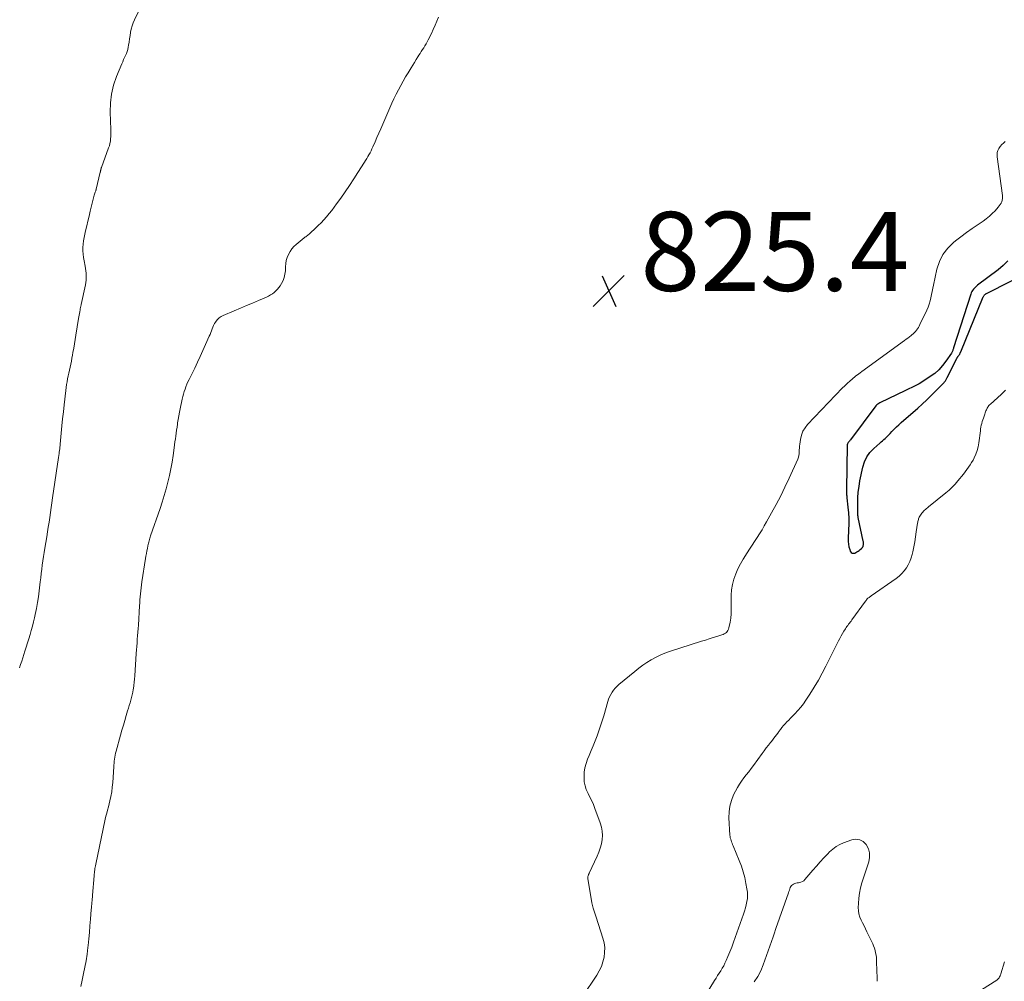
# Model space of a CAD drawing. Units: feet. Extents: x 2000000 to 2003999, y 600000 to 603259.
# Drawn here: x 2000266 to 2000516, y 602537 to 602781 of the extents above; entities that cross this region are included whole.
import ezdxf

# ---------------------------------------------------------------- set-up
doc = ezdxf.new("R2010")
doc.units = ezdxf.units.FT
doc.header["$LTSCALE"] = 100
doc.header["$MEASUREMENT"] = 0
for name, color, linetype, lineweight in [('CONTOUR INDEX', 32, 'Continuous', 25), ('CONTOUR INTERMEDIATE', 40, 'Continuous', 15), ('SPOT ELEVATION', 7, 'Continuous', 15)]:
    doc.layers.add(name, color=color, linetype=linetype, lineweight=lineweight)
doc.styles.add('slant', font='romans.shx', dxfattribs={"oblique": 14.999978})

# ---------------------------------------------------------------- blocks, each defined once
blk = doc.blocks.new('SPOT')
at = {"layer": 'SPOT ELEVATION', "lineweight": 25}
for p, q in [((-3.95, -3.95), (3.86, 3.85)), ((-1.67, 3.81), (1.74, -3.97))]:
    blk.add_line(p, q, dxfattribs=at)

msp = doc.modelspace()

# ---------------------------------------------------------------- linework, layer by layer
at = {"layer": 'CONTOUR INDEX', "elevation": 820, "flags": 128}
msp.add_lwpolyline([(2000516.75, 602719.44), (2000515.61, 602718.25), (2000514.36, 602717.16), (2000509.11, 602713.25), (2000508.83, 602713.02), (2000508.55, 602712.78), (2000508.3, 602712.52), (2000508.06, 602712.25), (2000507.85, 602711.95), (2000507.66, 602711.64), (2000507.5, 602711.32), (2000507.37, 602710.98), (2000503.04, 602697.39), (2000502.99, 602697.21), (2000502.93, 602697.04), (2000502.87, 602696.87), (2000502.81, 602696.69), (2000502.75, 602696.52), (2000502.67, 602696.36), (2000502.59, 602696.2), (2000502.49, 602696.05), (2000501.1, 602693.99), (2000500.25, 602692.88), (2000499.31, 602691.84), (2000498.26, 602690.93), (2000497.13, 602690.09), (2000494.74, 602688.54), (2000494.27, 602688.26), (2000493.8, 602687.99), (2000493.32, 602687.75), (2000492.82, 602687.52), (2000492.32, 602687.3), (2000491.83, 602687.07), (2000491.33, 602686.85), (2000490.84, 602686.61), (2000484.34, 602683.48), (2000484.06, 602683.32), (2000483.8, 602683.13), (2000483.57, 602682.91), (2000483.36, 602682.67), (2000476.9, 602674.1), (2000476.76, 602673.92), (2000476.63, 602673.74), (2000476.5, 602673.56), (2000476.36, 602673.38), (2000476.17, 602673.1), (2000476.14, 602673.05), (2000476.11, 602673), (2000476.09, 602672.95), (2000476.07, 602672.9), (2000476.06, 602672.85), (2000476.05, 602672.8), (2000476.04, 602672.74), (2000476.04, 602672.69), (2000475.9, 602661.6), (2000475.89, 602661.32), (2000475.9, 602661.04), (2000475.9, 602660.76), (2000475.91, 602660.47), (2000475.93, 602660.19), (2000475.94, 602659.91), (2000475.97, 602659.63), (2000476, 602659.35), (2000476.25, 602657.04), (2000476.37, 602655.6), (2000476.45, 602654.16), (2000476.46, 602652.72), (2000476.42, 602651.27), (2000476.3, 602648.98), (2000476.31, 602648.29), (2000476.37, 602647.61), (2000476.51, 602646.95), (2000476.7, 602646.29), (2000476.85, 602645.87), (2000477.06, 602645.57), (2000477.32, 602645.38), (2000477.64, 602645.34), (2000478.01, 602645.41), (2000478.27, 602645.54), (2000478.55, 602645.7), (2000478.83, 602645.87), (2000479.1, 602646.06), (2000479.36, 602646.26), (2000479.7, 602646.54), (2000479.78, 602646.61), (2000479.85, 602646.69), (2000479.92, 602646.77), (2000479.98, 602646.85), (2000480.03, 602646.94), (2000480.08, 602647.03), (2000480.11, 602647.13), (2000480.14, 602647.23), (2000480.16, 602647.32), (2000480.18, 602647.45), (2000480.2, 602647.58), (2000480.21, 602647.72), (2000480.21, 602647.85), (2000480.2, 602647.99), (2000480.19, 602648.12), (2000480.17, 602648.25), (2000480.15, 602648.39), (2000478.89, 602654.37), (2000478.86, 602654.5), (2000478.84, 602654.62), (2000478.82, 602654.74), (2000478.81, 602654.87), (2000478.79, 602654.99), (2000478.79, 602655.11), (2000478.78, 602655.24), (2000478.78, 602655.36), (2000478.76, 602657.99), (2000478.79, 602659.42), (2000478.89, 602660.84), (2000479.07, 602662.26), (2000479.31, 602663.67), (2000480.03, 602667.18), (2000480.44, 602668.53), (2000481.02, 602669.78), (2000481.83, 602670.91), (2000482.8, 602671.93), (2000484.33, 602673.26), (2000484.67, 602673.55), (2000485, 602673.84), (2000485.33, 602674.13), (2000485.67, 602674.42), (2000485.99, 602674.72), (2000486.32, 602675.03), (2000486.62, 602675.34), (2000486.93, 602675.66), (2000487.42, 602676.2), (2000487.97, 602676.79), (2000488.53, 602677.37), (2000489.12, 602677.92), (2000489.72, 602678.46), (2000493.94, 602682.11), (2000495.11, 602683.15), (2000496.26, 602684.21), (2000497.39, 602685.3), (2000498.49, 602686.42), (2000500.61, 602688.61), (2000500.73, 602688.75), (2000500.85, 602688.89), (2000500.95, 602689.04), (2000501.05, 602689.2), (2000501.14, 602689.36), (2000501.23, 602689.52), (2000501.32, 602689.68), (2000501.4, 602689.85), (2000503.86, 602694.73), (2000503.91, 602694.82), (2000503.96, 602694.91), (2000504.02, 602695), (2000504.08, 602695.09), (2000504.14, 602695.17), (2000504.21, 602695.26), (2000504.27, 602695.35), (2000504.34, 602695.43), (2000504.48, 602695.62), (2000504.54, 602695.71), (2000504.6, 602695.8), (2000504.65, 602695.9), (2000504.7, 602696), (2000504.74, 602696.1), (2000504.78, 602696.2), (2000504.82, 602696.3), (2000504.86, 602696.4), (2000510.5, 602710.28), (2000510.58, 602710.42), (2000510.66, 602710.56), (2000510.76, 602710.69), (2000510.87, 602710.82), (2000510.99, 602710.93), (2000511.12, 602711.03), (2000511.26, 602711.12), (2000511.4, 602711.2), (2000523.74, 602717.38)], dxfattribs=at)
at = {"layer": 'CONTOUR INTERMEDIATE', "flags": 128}
for points, elevation in [([(2000296.42, 602782.43), (2000295.51, 602780.51), (2000295.18, 602779.75), (2000294.9, 602778.96), (2000294.68, 602778.16), (2000294.5, 602777.34), (2000294.49, 602777.31), (2000294.36, 602776.5), (2000294.22, 602775.69), (2000294.1, 602774.87), (2000293.98, 602774.06), (2000293.9, 602773.55), (2000293.79, 602773), (2000293.65, 602772.46), (2000293.46, 602771.94), (2000293.23, 602771.42), (2000292.98, 602770.92), (2000292.74, 602770.41), (2000292.51, 602769.89), (2000292.29, 602769.37), (2000290.94, 602766.1), (2000290.2, 602763.92), (2000289.65, 602761.7), (2000289.4, 602759.43), (2000289.33, 602757.12), (2000289.48, 602752.74), (2000289.5, 602752.14), (2000289.49, 602751.54), (2000289.47, 602750.95), (2000289.44, 602750.35), (2000289.37, 602749.76), (2000289.27, 602749.18), (2000289.12, 602748.61), (2000288.94, 602748.04), (2000287.12, 602743.09), (2000287.08, 602742.98), (2000287.05, 602742.87), (2000287.01, 602742.75), (2000286.98, 602742.64), (2000286.96, 602742.57), (2000286.94, 602742.49), (2000286.92, 602742.41), (2000286.91, 602742.33), (2000286.9, 602742.25), (2000286.88, 602742.17), (2000286.87, 602742.09), (2000286.85, 602742.01), (2000286.83, 602741.93), (2000285.8, 602737.62), (2000285.78, 602737.57), (2000285.77, 602737.52), (2000285.75, 602737.47), (2000285.74, 602737.42), (2000285.72, 602737.36), (2000285.7, 602737.31), (2000285.68, 602737.26), (2000285.66, 602737.21), (2000285.52, 602736.8), (2000285.43, 602736.55), (2000285.35, 602736.29), (2000285.28, 602736.03), (2000285.21, 602735.77), (2000284.27, 602731.98), (2000283.97, 602730.74), (2000283.67, 602729.5), (2000283.38, 602728.26), (2000283.09, 602727.02), (2000282.9, 602726.19), (2000282.73, 602725.36), (2000282.59, 602724.52), (2000282.5, 602723.68), (2000282.43, 602722.83), (2000282.43, 602721.98), (2000282.46, 602721.14), (2000282.56, 602720.3), (2000282.7, 602719.46), (2000282.98, 602718.12), (2000283.09, 602717.53), (2000283.18, 602716.93), (2000283.23, 602716.32), (2000283.27, 602715.72), (2000283.26, 602715.11), (2000283.23, 602714.51), (2000283.15, 602713.91), (2000283.05, 602713.32), (2000281.97, 602708.34), (2000281.94, 602708.18), (2000281.9, 602708.02), (2000281.87, 602707.85), (2000281.83, 602707.69), (2000281.8, 602707.53), (2000281.76, 602707.37), (2000281.73, 602707.21), (2000281.71, 602707.04), (2000281.62, 602706.53), (2000281.55, 602706.11), (2000281.48, 602705.7), (2000281.41, 602705.28), (2000281.34, 602704.86), (2000280.63, 602700.58), (2000280.45, 602699.49), (2000280.27, 602698.39), (2000280.08, 602697.3), (2000279.9, 602696.21), (2000279.78, 602695.54), (2000279.64, 602694.78), (2000279.5, 602694.02), (2000279.34, 602693.27), (2000279.18, 602692.51), (2000279.17, 602692.46), (2000279.01, 602691.73), (2000278.85, 602691), (2000278.69, 602690.27), (2000278.53, 602689.54), (2000278.39, 602688.81), (2000278.26, 602688.07), (2000278.16, 602687.33), (2000278.06, 602686.59), (2000277.65, 602682.98), (2000277.46, 602681.19), (2000277.27, 602679.39), (2000277.09, 602677.6), (2000276.93, 602675.8), (2000276.68, 602673.01), (2000276.64, 602672.61), (2000276.6, 602672.21), (2000276.55, 602671.81), (2000276.5, 602671.41), (2000276.44, 602670.95), (2000276.42, 602670.78), (2000276.39, 602670.62), (2000276.37, 602670.45), (2000276.34, 602670.28), (2000276.32, 602670.11), (2000276.29, 602669.94), (2000276.26, 602669.77), (2000276.24, 602669.6), (2000274.75, 602659.37), (2000274.57, 602658.14), (2000274.39, 602656.91), (2000274.2, 602655.68), (2000274.02, 602654.45), (2000273.84, 602653.23), (2000273.65, 602652), (2000273.45, 602650.77), (2000273.25, 602649.55), (2000272.77, 602646.63), (2000272.6, 602645.57), (2000272.44, 602644.5), (2000272.28, 602643.44), (2000272.13, 602642.37), (2000271.99, 602641.3), (2000271.85, 602640.23), (2000271.72, 602639.16), (2000271.6, 602638.1), (2000271.34, 602635.86), (2000271.14, 602634.35), (2000270.92, 602632.84), (2000270.65, 602631.34), (2000270.34, 602629.84), (2000270.17, 602629.02), (2000269.91, 602627.94), (2000269.64, 602626.87), (2000269.34, 602625.8), (2000269.02, 602624.74), (2000268.69, 602623.69), (2000268.36, 602622.63), (2000268.02, 602621.58), (2000267.69, 602620.52), (2000267.19, 602618.89), (2000266.91, 602618.04), (2000266.63, 602617.19), (2000266.33, 602616.35)], 832), ([(2000372.55, 602781.19), (2000372.12, 602780.14), (2000371.67, 602779.1), (2000371.19, 602778.08), (2000370.71, 602777.05), (2000369.9, 602775.41), (2000369.64, 602774.9), (2000369.37, 602774.4), (2000369.08, 602773.91), (2000368.78, 602773.42), (2000368.47, 602772.94), (2000368.16, 602772.46), (2000367.85, 602771.98), (2000367.54, 602771.5), (2000367.28, 602771.1), (2000366.84, 602770.41), (2000366.41, 602769.72), (2000365.99, 602769.03), (2000365.56, 602768.34), (2000364.81, 602767.09), (2000364.17, 602766.01), (2000363.55, 602764.93), (2000362.94, 602763.83), (2000362.34, 602762.73), (2000361.77, 602761.62), (2000361.21, 602760.49), (2000360.69, 602759.36), (2000360.18, 602758.21), (2000358.38, 602754.02), (2000357.89, 602752.9), (2000357.41, 602751.78), (2000356.92, 602750.66), (2000356.43, 602749.55), (2000355.89, 602748.34), (2000355.66, 602747.83), (2000355.42, 602747.32), (2000355.16, 602746.82), (2000354.9, 602746.33), (2000354.62, 602745.84), (2000354.34, 602745.35), (2000354.05, 602744.87), (2000353.75, 602744.39), (2000352.09, 602741.81), (2000351.03, 602740.18), (2000349.95, 602738.56), (2000348.86, 602736.95), (2000347.75, 602735.35), (2000346.71, 602733.86), (2000346.1, 602733.02), (2000345.48, 602732.2), (2000344.84, 602731.39), (2000344.17, 602730.6), (2000343.48, 602729.84), (2000342.78, 602729.09), (2000342.05, 602728.36), (2000341.3, 602727.65), (2000340.1, 602726.56), (2000339.91, 602726.38), (2000339.71, 602726.21), (2000339.5, 602726.04), (2000339.3, 602725.88), (2000339.09, 602725.72), (2000338.88, 602725.55), (2000338.68, 602725.39), (2000338.48, 602725.22), (2000336.49, 602723.6), (2000335.9, 602723.04), (2000335.35, 602722.44), (2000334.9, 602721.77), (2000334.5, 602721.06), (2000334.19, 602720.3), (2000333.95, 602719.53), (2000333.81, 602718.73), (2000333.74, 602717.92), (2000333.71, 602716.94), (2000333.62, 602716.07), (2000333.44, 602715.24), (2000333.12, 602714.44), (2000332.71, 602713.67), (2000332.38, 602713.14), (2000332.05, 602712.68), (2000331.7, 602712.24), (2000331.3, 602711.83), (2000330.89, 602711.45), (2000330.44, 602711.11), (2000329.97, 602710.79), (2000329.47, 602710.52), (2000328.96, 602710.27), (2000326.94, 602709.4), (2000325.4, 602708.75), (2000323.86, 602708.09), (2000322.32, 602707.44), (2000320.78, 602706.79), (2000317.98, 602705.6), (2000317.45, 602705.32), (2000316.96, 602704.99), (2000316.54, 602704.58), (2000316.16, 602704.12), (2000316.03, 602703.93), (2000315.77, 602703.52), (2000315.53, 602703.09), (2000315.33, 602702.65), (2000315.15, 602702.19), (2000314.98, 602701.73), (2000314.81, 602701.27), (2000314.63, 602700.81), (2000314.44, 602700.36), (2000313.51, 602698.24), (2000312.84, 602696.73), (2000312.16, 602695.23), (2000311.46, 602693.74), (2000310.74, 602692.25), (2000309.32, 602689.36), (2000309.04, 602688.76), (2000308.77, 602688.16), (2000308.53, 602687.55), (2000308.29, 602686.93), (2000308.08, 602686.3), (2000307.89, 602685.67), (2000307.72, 602685.03), (2000307.56, 602684.39), (2000307.04, 602681.97), (2000306.85, 602681.07), (2000306.68, 602680.17), (2000306.53, 602679.26), (2000306.4, 602678.35), (2000306.36, 602678.02), (2000306.26, 602677.28), (2000306.15, 602676.53), (2000306.05, 602675.79), (2000305.94, 602675.05), (2000305.84, 602674.31), (2000305.73, 602673.57), (2000305.63, 602672.83), (2000305.52, 602672.08), (2000305.25, 602670.15), (2000304.99, 602668.45), (2000304.69, 602666.76), (2000304.34, 602665.07), (2000303.96, 602663.39), (2000303.95, 602663.35), (2000303.51, 602661.66), (2000303.04, 602659.97), (2000302.52, 602658.31), (2000301.97, 602656.65), (2000299.57, 602649.77), (2000299.47, 602649.46), (2000299.36, 602649.15), (2000299.27, 602648.83), (2000299.17, 602648.52), (2000299.09, 602648.2), (2000299.01, 602647.88), (2000298.93, 602647.56), (2000298.87, 602647.24), (2000298.74, 602646.59), (2000298.62, 602645.94), (2000298.5, 602645.29), (2000298.39, 602644.64), (2000298.29, 602643.99), (2000297.37, 602638.15), (2000297.26, 602637.39), (2000297.16, 602636.63), (2000297.07, 602635.87), (2000296.99, 602635.1), (2000296.93, 602634.34), (2000296.86, 602633.57), (2000296.81, 602632.81), (2000296.76, 602632.04), (2000296.46, 602627.17), (2000296.4, 602626.27), (2000296.34, 602625.36), (2000296.28, 602624.46), (2000296.2, 602623.56), (2000296.13, 602622.65), (2000296.06, 602621.75), (2000295.99, 602620.84), (2000295.93, 602619.94), (2000295.55, 602614.28), (2000295.48, 602613.48), (2000295.41, 602612.67), (2000295.31, 602611.87), (2000295.21, 602611.07), (2000295.18, 602610.87), (2000295.06, 602610.18), (2000294.92, 602609.49), (2000294.75, 602608.8), (2000294.56, 602608.13), (2000294.35, 602607.45), (2000294.15, 602606.78), (2000293.95, 602606.1), (2000293.74, 602605.43), (2000293.4, 602604.28), (2000293.04, 602603.02), (2000292.67, 602601.77), (2000292.32, 602600.52), (2000291.96, 602599.26), (2000290.82, 602595.17), (2000290.7, 602594.68), (2000290.59, 602594.19), (2000290.5, 602593.69), (2000290.43, 602593.2), (2000290.37, 602592.7), (2000290.31, 602592.2), (2000290.27, 602591.7), (2000290.23, 602591.2), (2000289.97, 602587.29), (2000289.86, 602586.1), (2000289.71, 602584.93), (2000289.49, 602583.76), (2000289.24, 602582.6), (2000289.06, 602581.86), (2000288.87, 602581.07), (2000288.67, 602580.29), (2000288.46, 602579.5), (2000288.25, 602578.72), (2000288.05, 602577.94), (2000287.86, 602577.15), (2000287.68, 602576.36), (2000287.51, 602575.57), (2000285.65, 602566.55), (2000285.58, 602566.19), (2000285.52, 602565.83), (2000285.46, 602565.47), (2000285.4, 602565.11), (2000285.35, 602564.74), (2000285.31, 602564.38), (2000285.27, 602564.01), (2000285.24, 602563.65), (2000284.85, 602558.7), (2000284.81, 602558.25), (2000284.77, 602557.8), (2000284.73, 602557.34), (2000284.68, 602556.89), (2000284.64, 602556.44), (2000284.59, 602555.98), (2000284.55, 602555.53), (2000284.52, 602555.07), (2000284.33, 602552.64), (2000284.2, 602550.97), (2000284.06, 602549.3), (2000283.9, 602547.63), (2000283.74, 602545.97), (2000283.68, 602545.44), (2000283.48, 602543.78), (2000283.23, 602542.13), (2000282.92, 602540.49), (2000282.57, 602538.86), (2000282.2, 602537.23), (2000281.85, 602535.6)], 828), ([(2000516.11, 602749.66), (2000515.66, 602749.28), (2000515.24, 602748.87), (2000514.87, 602748.42), (2000514.53, 602747.93), (2000514.28, 602747.41), (2000514.11, 602746.88), (2000514.05, 602746.32), (2000514.07, 602745.74), (2000515.41, 602736.02), (2000515.43, 602735.61), (2000515.42, 602735.21), (2000515.34, 602734.81), (2000515.22, 602734.42), (2000515.05, 602734.05), (2000514.85, 602733.69), (2000514.62, 602733.35), (2000514.36, 602733.03), (2000513.55, 602732.14), (2000512.84, 602731.42), (2000512.1, 602730.73), (2000511.32, 602730.1), (2000510.5, 602729.51), (2000509.23, 602728.66), (2000507.76, 602727.65), (2000506.31, 602726.62), (2000504.89, 602725.55), (2000503.49, 602724.46), (2000502.99, 602724.06), (2000501.55, 602722.63), (2000500.33, 602721.05), (2000499.46, 602719.26), (2000498.82, 602717.33), (2000497.93, 602713.31), (2000497.76, 602712.51), (2000497.59, 602711.7), (2000497.42, 602710.89), (2000497.26, 602710.08), (2000497.08, 602709.27), (2000496.85, 602708.49), (2000496.57, 602707.72), (2000496.24, 602706.96), (2000494.51, 602703.3), (2000494.32, 602702.92), (2000494.11, 602702.56), (2000493.87, 602702.21), (2000493.63, 602701.86), (2000493.35, 602701.54), (2000493.07, 602701.23), (2000492.77, 602700.94), (2000492.45, 602700.66), (2000492.28, 602700.53), (2000491.86, 602700.19), (2000491.45, 602699.87), (2000491.02, 602699.55), (2000490.6, 602699.23), (2000479.76, 602691.37), (2000479.39, 602691.1), (2000479.03, 602690.82), (2000478.66, 602690.54), (2000478.3, 602690.26), (2000477.95, 602689.97), (2000477.59, 602689.68), (2000477.24, 602689.38), (2000476.89, 602689.09), (2000476.67, 602688.9), (2000476.22, 602688.5), (2000475.78, 602688.1), (2000475.35, 602687.68), (2000474.92, 602687.25), (2000466.05, 602677.99), (2000465.39, 602677.14), (2000464.84, 602676.24), (2000464.48, 602675.25), (2000464.23, 602674.2), (2000464.06, 602672.96), (2000464.01, 602672.49), (2000463.97, 602672.01), (2000463.94, 602671.53), (2000463.93, 602671.05), (2000463.9, 602670.58), (2000463.82, 602670.12), (2000463.7, 602669.66), (2000463.53, 602669.22), (2000461.34, 602664.36), (2000460.3, 602662.13), (2000459.23, 602659.91), (2000458.09, 602657.73), (2000456.92, 602655.56), (2000455.65, 602653.28), (2000455.07, 602652.27), (2000454.49, 602651.27), (2000453.87, 602650.29), (2000453.25, 602649.32), (2000452.62, 602648.35), (2000451.99, 602647.37), (2000451.36, 602646.4), (2000450.73, 602645.43), (2000449.72, 602643.84), (2000449.01, 602642.64), (2000448.38, 602641.4), (2000447.84, 602640.11), (2000447.38, 602638.8), (2000447.04, 602637.44), (2000446.79, 602636.08), (2000446.68, 602634.7), (2000446.66, 602633.31), (2000446.71, 602632.13), (2000446.71, 602631.06), (2000446.67, 602630), (2000446.55, 602628.93), (2000446.38, 602627.88), (2000446.1, 602626.43), (2000446, 602626.11), (2000445.87, 602625.82), (2000445.69, 602625.56), (2000445.47, 602625.31), (2000445.21, 602625.11), (2000444.94, 602624.93), (2000444.64, 602624.78), (2000444.33, 602624.67), (2000443.04, 602624.27), (2000442.07, 602623.97), (2000441.11, 602623.67), (2000440.14, 602623.37), (2000439.18, 602623.06), (2000431.04, 602620.46), (2000429.84, 602620.03), (2000428.66, 602619.55), (2000427.52, 602618.98), (2000426.4, 602618.36), (2000425.32, 602617.68), (2000424.27, 602616.96), (2000423.24, 602616.2), (2000422.24, 602615.4), (2000418.22, 602612.06), (2000417.74, 602611.62), (2000417.29, 602611.15), (2000416.87, 602610.65), (2000416.49, 602610.12), (2000416.16, 602609.56), (2000415.86, 602608.99), (2000415.62, 602608.39), (2000415.41, 602607.77), (2000414.37, 602604.17), (2000413.99, 602602.89), (2000413.58, 602601.61), (2000413.15, 602600.35), (2000412.7, 602599.09), (2000412.22, 602597.84), (2000411.74, 602596.6), (2000411.23, 602595.36), (2000410.71, 602594.13), (2000410.31, 602593.21), (2000409.92, 602592.12), (2000409.62, 602591.01), (2000409.46, 602589.87), (2000409.39, 602588.71), (2000409.39, 602588.47), (2000409.46, 602587.44), (2000409.64, 602586.43), (2000409.97, 602585.47), (2000410.4, 602584.52), (2000410.89, 602583.59), (2000411.34, 602582.65), (2000411.76, 602581.68), (2000412.15, 602580.7), (2000413.52, 602577.02), (2000413.82, 602575.98), (2000414.01, 602574.93), (2000414.05, 602573.87), (2000413.98, 602572.79), (2000413.78, 602571.72), (2000413.52, 602570.66), (2000413.16, 602569.64), (2000412.74, 602568.63), (2000410.71, 602564.32), (2000410.68, 602564.27), (2000410.66, 602564.21), (2000410.63, 602564.16), (2000410.6, 602564.11), (2000410.58, 602564.06), (2000410.55, 602564), (2000410.53, 602563.95), (2000410.51, 602563.89), (2000410.42, 602563.66), (2000410.37, 602563.49), (2000410.34, 602563.32), (2000410.34, 602563.14), (2000410.35, 602562.97), (2000411.35, 602556.79), (2000411.42, 602556.45), (2000411.5, 602556.12), (2000411.59, 602555.79), (2000411.7, 602555.46), (2000411.82, 602555.14), (2000411.99, 602554.65), (2000412.16, 602554.17), (2000412.33, 602553.68), (2000412.49, 602553.19), (2000414.19, 602547.83), (2000414.47, 602546.64), (2000414.63, 602545.44), (2000414.61, 602544.24), (2000414.47, 602543.02), (2000414.17, 602541.83), (2000413.78, 602540.67), (2000413.25, 602539.57), (2000412.64, 602538.5), (2000409.04, 602533.03)], 824), ([(2000439.83, 602532.82), (2000442.47, 602537.12), (2000442.86, 602537.74), (2000443.25, 602538.36), (2000443.64, 602538.97), (2000444.04, 602539.58), (2000444.42, 602540.21), (2000444.78, 602540.84), (2000445.1, 602541.49), (2000445.4, 602542.16), (2000445.84, 602543.19), (2000446.33, 602544.39), (2000446.8, 602545.59), (2000447.26, 602546.8), (2000447.7, 602548.02), (2000449.79, 602553.9), (2000450.05, 602554.69), (2000450.28, 602555.48), (2000450.48, 602556.28), (2000450.66, 602557.09), (2000450.77, 602557.9), (2000450.82, 602558.71), (2000450.78, 602559.52), (2000450.68, 602560.34), (2000450.43, 602561.7), (2000450.11, 602563.19), (2000449.73, 602564.65), (2000449.26, 602566.09), (2000448.72, 602567.51), (2000447.16, 602571.24), (2000447.03, 602571.57), (2000446.9, 602571.89), (2000446.77, 602572.22), (2000446.65, 602572.56), (2000446.55, 602572.89), (2000446.46, 602573.23), (2000446.41, 602573.58), (2000446.37, 602573.93), (2000446.1, 602578.3), (2000446.13, 602579.82), (2000446.31, 602581.3), (2000446.72, 602582.73), (2000447.29, 602584.13), (2000447.78, 602585.11), (2000448.25, 602585.98), (2000448.75, 602586.83), (2000449.31, 602587.65), (2000449.89, 602588.45), (2000450.5, 602589.23), (2000451.11, 602590.01), (2000451.7, 602590.81), (2000452.3, 602591.6), (2000454.5, 602594.58), (2000455.04, 602595.3), (2000455.58, 602596.02), (2000456.13, 602596.73), (2000456.68, 602597.44), (2000456.87, 602597.69), (2000457.32, 602598.28), (2000457.77, 602598.86), (2000458.21, 602599.46), (2000458.65, 602600.05), (2000458.77, 602600.22), (2000459.15, 602600.72), (2000459.55, 602601.22), (2000459.96, 602601.7), (2000460.38, 602602.17), (2000460.82, 602602.63), (2000461.26, 602603.09), (2000461.7, 602603.55), (2000462.14, 602604), (2000462.82, 602604.69), (2000463.58, 602605.51), (2000464.3, 602606.35), (2000464.98, 602607.24), (2000465.62, 602608.15), (2000466.63, 602609.69), (2000467.72, 602611.41), (2000468.77, 602613.16), (2000469.75, 602614.94), (2000470.69, 602616.75), (2000473.85, 602623.14), (2000474.18, 602623.77), (2000474.51, 602624.4), (2000474.87, 602625.01), (2000475.24, 602625.61), (2000475.62, 602626.23), (2000475.81, 602626.52), (2000476.01, 602626.8), (2000476.22, 602627.08), (2000476.43, 602627.35), (2000476.65, 602627.62), (2000476.86, 602627.89), (2000477.07, 602628.17), (2000477.27, 602628.45), (2000480.75, 602633.24), (2000480.82, 602633.33), (2000480.88, 602633.42), (2000480.95, 602633.51), (2000481.02, 602633.6), (2000481.09, 602633.69), (2000481.16, 602633.77), (2000481.24, 602633.85), (2000481.33, 602633.93), (2000481.47, 602634.04), (2000481.64, 602634.17), (2000481.8, 602634.3), (2000481.97, 602634.42), (2000482.14, 602634.54), (2000488.5, 602638.99), (2000489.24, 602639.57), (2000489.92, 602640.2), (2000490.53, 602640.9), (2000491.09, 602641.65), (2000491.56, 602642.45), (2000491.97, 602643.29), (2000492.28, 602644.16), (2000492.53, 602645.06), (2000492.68, 602645.72), (2000492.94, 602646.98), (2000493.18, 602648.24), (2000493.4, 602649.5), (2000493.59, 602650.76), (2000493.92, 602652.97), (2000493.96, 602653.2), (2000494, 602653.43), (2000494.05, 602653.66), (2000494.1, 602653.88), (2000494.17, 602654.11), (2000494.25, 602654.32), (2000494.35, 602654.53), (2000494.46, 602654.73), (2000494.82, 602655.27), (2000495.01, 602655.54), (2000495.21, 602655.79), (2000495.43, 602656.03), (2000495.67, 602656.25), (2000495.92, 602656.46), (2000496.17, 602656.67), (2000496.43, 602656.88), (2000496.68, 602657.09), (2000501.06, 602660.62), (2000501.89, 602661.33), (2000502.68, 602662.07), (2000503.43, 602662.86), (2000504.14, 602663.69), (2000504.61, 602664.26), (2000505.06, 602664.82), (2000505.51, 602665.39), (2000505.95, 602665.96), (2000506.39, 602666.53), (2000506.81, 602667.12), (2000507.21, 602667.71), (2000507.59, 602668.33), (2000507.95, 602668.95), (2000508.24, 602669.5), (2000508.68, 602670.42), (2000509.04, 602671.37), (2000509.29, 602672.35), (2000509.46, 602673.36), (2000509.81, 602676.39), (2000509.87, 602676.86), (2000509.95, 602677.33), (2000510.06, 602677.79), (2000510.18, 602678.25), (2000510.31, 602678.71), (2000510.45, 602679.16), (2000510.6, 602679.61), (2000510.76, 602680.06), (2000511.24, 602681.42), (2000511.34, 602681.66), (2000511.44, 602681.89), (2000511.56, 602682.12), (2000511.69, 602682.34), (2000511.83, 602682.55), (2000511.99, 602682.75), (2000512.16, 602682.94), (2000512.35, 602683.11), (2000514.14, 602684.69), (2000515.2, 602685.67), (2000516.21, 602686.7)], 824), ([(2000452.52, 602536.77), (2000453.42, 602538.13), (2000454.17, 602539.58), (2000454.8, 602541.09), (2000457.3, 602548.14), (2000457.39, 602548.41), (2000457.48, 602548.67), (2000457.56, 602548.94), (2000457.64, 602549.21), (2000457.72, 602549.47), (2000457.81, 602549.74), (2000457.9, 602550.01), (2000457.99, 602550.27), (2000461.19, 602559.36), (2000461.3, 602559.68), (2000461.42, 602560), (2000461.53, 602560.32), (2000461.65, 602560.64), (2000461.66, 602560.66), (2000461.8, 602560.94), (2000461.98, 602561.18), (2000462.21, 602561.38), (2000462.48, 602561.53), (2000462.79, 602561.65), (2000463.1, 602561.75), (2000463.41, 602561.82), (2000463.73, 602561.87), (2000463.95, 602561.9), (2000464.36, 602562), (2000464.74, 602562.15), (2000465.08, 602562.39), (2000465.38, 602562.68), (2000467.37, 602565.02), (2000468.3, 602566.09), (2000469.23, 602567.15), (2000470.19, 602568.18), (2000471.16, 602569.21), (2000471.61, 602569.67), (2000472.41, 602570.39), (2000473.26, 602571.03), (2000474.19, 602571.55), (2000475.17, 602571.99), (2000477.22, 602572.74), (2000478.29, 602572.88), (2000479.27, 602572.78), (2000480.14, 602572.29), (2000480.92, 602571.55), (2000481.43, 602570.5), (2000481.74, 602569.43), (2000481.75, 602568.31), (2000481.55, 602567.16), (2000479.82, 602561.86), (2000479.47, 602560.57), (2000479.18, 602559.27), (2000479.01, 602557.95), (2000478.92, 602556.61), (2000478.89, 602555.6), (2000478.93, 602554.78), (2000479.05, 602553.97), (2000479.29, 602553.19), (2000479.61, 602552.43), (2000479.98, 602551.68), (2000480.35, 602550.92), (2000480.72, 602550.17), (2000481.09, 602549.42), (2000482.53, 602546.42), (2000482.77, 602545.86), (2000482.98, 602545.3), (2000483.15, 602544.72), (2000483.28, 602544.13), (2000483.38, 602543.53), (2000483.46, 602542.93), (2000483.51, 602542.32), (2000483.54, 602541.72), (2000483.65, 602537.67), (2000483.66, 602536.9)], 828), ([(2000504.61, 602531.24), (2000514.02, 602537.21), (2000514.11, 602537.28), (2000514.19, 602537.34), (2000514.27, 602537.42), (2000514.34, 602537.51), (2000514.54, 602537.78), (2000514.7, 602538.01), (2000514.83, 602538.25), (2000514.94, 602538.5), (2000515.04, 602538.76), (2000515.93, 602541.83)], 828)]:
    msp.add_lwpolyline(points, dxfattribs=dict(at, elevation=elevation))

# ---------------------------------------------------------------- block references
at = {"layer": 'SPOT ELEVATION'}
msp.add_blockref('SPOT', (2000415.69, 602711.83, 825.37), dxfattribs=at)

# ---------------------------------------------------------------- texts
at = {"layer": 'SPOT ELEVATION', "style": 'slant', "oblique": 15}
msp.add_text('825.4', height=20, dxfattribs=at).set_placement((2000423.69, 602711.83, 825.37))

doc.saveas('drawing.dxf')
